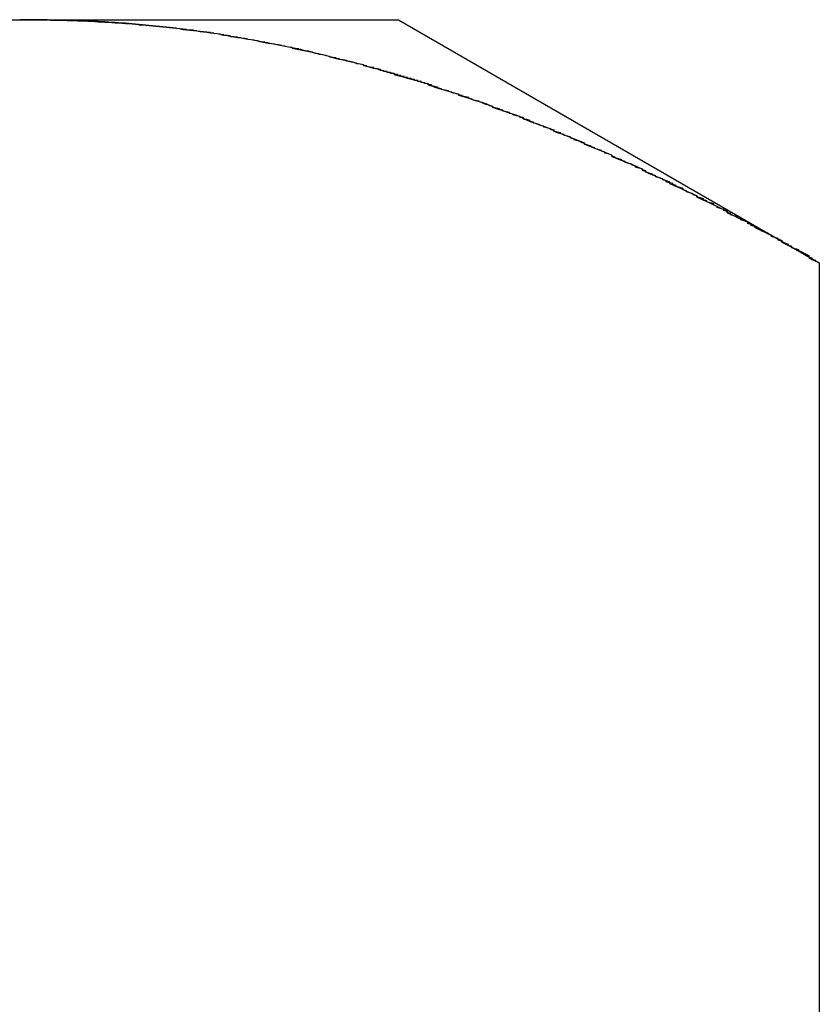
# Model space of a CAD drawing. Extents: x -3329 to -2618, y -413 to 382.
# Drawn here: x -3297 to -3295, y 258 to 261 of the extents above; entities that cross this region are included whole.
import ezdxf

# ---------------------------------------------------------------- set-up
doc = ezdxf.new("R2010")
doc.units = 0
doc.header["$LTSCALE"] = 2
doc.layers.get('0').update_dxf_attribs({"linetype": 'CONTINUOUS'})
doc.layers.add('STEMPEL', color=3, linetype='CONTINUOUS')

# ---------------------------------------------------------------- blocks, each defined once
blk = doc.blocks.new('A$C44E770C2')
at = {"extrusion": (0, 1, -2e-16)}
for p, q in [((-3048.6971, 433.0917), (-3041.7689, 433.0917)), ((-3048.6971, 433.0917), (-3041.7689, 433.0917)), ((-3041.7689, 433.0917), (-3040.6971, 433.0917)), ((-3041.7689, 433.0917), (-3040.6971, 433.0917)), ((-3040.6971, 433.0917), (-3039.4595, 432.3772)), ((-3040.6971, 433.0917), (-3039.4595, 432.3772)), ((-3039.4595, 432.3772), (-3039.4595, 427.2917)), ((-3039.4595, 432.3772), (-3039.4595, 427.2917))]:
    blk.add_line(p, q, dxfattribs=at)
for points in [[(-3041.77, 433.092, 0), (-3041.77, 433.092, 0), (-3041.78, 433.092, 0), (-3041.78, 433.092, 0), (-3041.78, 433.092, 0), (-3041.79, 433.092, 0), (-3041.79, 433.092, 0), (-3041.79, 433.092, 0), (-3041.8, 433.092, 0), (-3041.8, 433.092, 0), (-3041.8, 433.092, 0), (-3041.81, 433.092, 0), (-3041.81, 433.091, 0), (-3041.81, 433.091, 0), (-3041.82, 433.091, 0)], [(-3041.77, 433.092, 0), (-3041.77, 433.092, 0), (-3041.78, 433.092, 0), (-3041.78, 433.092, 0), (-3041.78, 433.092, 0), (-3041.79, 433.092, 0), (-3041.79, 433.092, 0), (-3041.79, 433.092, 0), (-3041.8, 433.092, 0), (-3041.8, 433.092, 0), (-3041.8, 433.092, 0), (-3041.81, 433.092, 0), (-3041.81, 433.091, 0), (-3041.81, 433.091, 0), (-3041.82, 433.091, 0)], [(-3040.74, 432.942, 0), (-3040.75, 432.944, 0), (-3040.75, 432.945, 0), (-3040.76, 432.947, 0), (-3040.77, 432.949, 0), (-3040.77, 432.951, 0), (-3040.78, 432.952, 0), (-3040.79, 432.954, 0), (-3040.79, 432.956, 0), (-3040.8, 432.957, 0), (-3040.8, 432.959, 0), (-3040.81, 432.961, 0), (-3040.82, 432.962, 0), (-3040.82, 432.964, 0), (-3040.83, 432.966, 0), (-3040.83, 432.967, 0), (-3040.84, 432.969, 0), (-3040.85, 432.97, 0), (-3040.85, 432.972, 0), (-3040.86, 432.974, 0), (-3040.87, 432.975, 0), (-3040.87, 432.977, 0), (-3040.88, 432.978, 0), (-3040.88, 432.98, 0), (-3040.89, 432.981, 0), (-3040.9, 432.983, 0), (-3040.9, 432.984, 0), (-3040.91, 432.986, 0), (-3040.91, 432.987, 0), (-3040.92, 432.989, 0), (-3040.93, 432.99, 0), (-3040.93, 432.992, 0), (-3040.94, 432.993, 0), (-3040.95, 432.995, 0), (-3040.95, 432.996, 0), (-3040.96, 432.998, 0), (-3040.96, 432.999, 0), (-3040.97, 433, 0), (-3040.98, 433.002, 0), (-3040.98, 433.003, 0), (-3040.99, 433.005, 0), (-3040.99, 433.006, 0), (-3041, 433.007, 0), (-3041.01, 433.009, 0), (-3041.01, 433.01, 0), (-3041.02, 433.011, 0), (-3041.03, 433.013, 0), (-3041.03, 433.014, 0), (-3041.04, 433.015, 0), (-3041.04, 433.016, 0), (-3041.05, 433.018, 0), (-3041.06, 433.019, 0), (-3041.06, 433.02, 0), (-3041.07, 433.021, 0), (-3041.08, 433.023, 0), (-3041.08, 433.024, 0), (-3041.09, 433.025, 0), (-3041.09, 433.026, 0), (-3041.1, 433.027, 0), (-3041.11, 433.029, 0), (-3041.11, 433.03, 0), (-3041.12, 433.031, 0), (-3041.12, 433.032, 0), (-3041.13, 433.033, 0), (-3041.14, 433.034, 0), (-3041.14, 433.035, 0), (-3041.15, 433.037, 0), (-3041.16, 433.038, 0), (-3041.16, 433.039, 0), (-3041.17, 433.04, 0), (-3041.17, 433.041, 0), (-3041.18, 433.042, 0), (-3041.19, 433.043, 0), (-3041.19, 433.044, 0), (-3041.2, 433.045, 0), (-3041.21, 433.046, 0), (-3041.21, 433.047, 0), (-3041.22, 433.048, 0), (-3041.22, 433.049, 0), (-3041.23, 433.05, 0), (-3041.24, 433.051, 0), (-3041.24, 433.052, 0), (-3041.25, 433.053, 0), (-3041.25, 433.054, 0), (-3041.26, 433.055, 0), (-3041.27, 433.055, 0), (-3041.27, 433.056, 0), (-3041.28, 433.057, 0), (-3041.29, 433.058, 0), (-3041.29, 433.059, 0), (-3041.3, 433.06, 0), (-3041.3, 433.061, 0), (-3041.31, 433.061, 0), (-3041.32, 433.062, 0), (-3041.32, 433.063, 0), (-3041.33, 433.064, 0), (-3041.34, 433.065, 0), (-3041.34, 433.065, 0), (-3041.35, 433.066, 0), (-3041.35, 433.067, 0), (-3041.36, 433.068, 0), (-3041.37, 433.068, 0), (-3041.37, 433.069, 0), (-3041.38, 433.07, 0), (-3041.39, 433.07, 0), (-3041.39, 433.071, 0), (-3041.4, 433.072, 0), (-3041.4, 433.072, 0), (-3041.41, 433.073, 0), (-3041.42, 433.074, 0), (-3041.42, 433.074, 0), (-3041.43, 433.075, 0), (-3041.44, 433.076, 0), (-3041.44, 433.076, 0), (-3041.45, 433.077, 0), (-3041.45, 433.077, 0), (-3041.46, 433.078, 0), (-3041.47, 433.078, 0), (-3041.47, 433.079, 0), (-3041.48, 433.08, 0), (-3041.49, 433.08, 0), (-3041.49, 433.081, 0), (-3041.5, 433.081, 0), (-3041.5, 433.082, 0), (-3041.51, 433.082, 0), (-3041.52, 433.082, 0), (-3041.52, 433.083, 0), (-3041.53, 433.083, 0)], [(-3040.74, 432.942, 0), (-3040.75, 432.944, 0), (-3040.75, 432.945, 0), (-3040.76, 432.947, 0), (-3040.77, 432.949, 0), (-3040.77, 432.951, 0), (-3040.78, 432.952, 0), (-3040.79, 432.954, 0), (-3040.79, 432.956, 0), (-3040.8, 432.957, 0), (-3040.8, 432.959, 0), (-3040.81, 432.961, 0), (-3040.82, 432.962, 0), (-3040.82, 432.964, 0), (-3040.83, 432.966, 0), (-3040.83, 432.967, 0), (-3040.84, 432.969, 0), (-3040.85, 432.97, 0), (-3040.85, 432.972, 0), (-3040.86, 432.974, 0), (-3040.87, 432.975, 0), (-3040.87, 432.977, 0), (-3040.88, 432.978, 0), (-3040.88, 432.98, 0), (-3040.89, 432.981, 0), (-3040.9, 432.983, 0), (-3040.9, 432.984, 0), (-3040.91, 432.986, 0), (-3040.91, 432.987, 0), (-3040.92, 432.989, 0), (-3040.93, 432.99, 0), (-3040.93, 432.992, 0), (-3040.94, 432.993, 0), (-3040.95, 432.995, 0), (-3040.95, 432.996, 0), (-3040.96, 432.998, 0), (-3040.96, 432.999, 0), (-3040.97, 433, 0), (-3040.98, 433.002, 0), (-3040.98, 433.003, 0), (-3040.99, 433.005, 0), (-3040.99, 433.006, 0), (-3041, 433.007, 0), (-3041.01, 433.009, 0), (-3041.01, 433.01, 0), (-3041.02, 433.011, 0), (-3041.03, 433.013, 0), (-3041.03, 433.014, 0), (-3041.04, 433.015, 0), (-3041.04, 433.016, 0), (-3041.05, 433.018, 0), (-3041.06, 433.019, 0), (-3041.06, 433.02, 0), (-3041.07, 433.021, 0), (-3041.08, 433.023, 0), (-3041.08, 433.024, 0), (-3041.09, 433.025, 0), (-3041.09, 433.026, 0), (-3041.1, 433.027, 0), (-3041.11, 433.029, 0), (-3041.11, 433.03, 0), (-3041.12, 433.031, 0), (-3041.12, 433.032, 0), (-3041.13, 433.033, 0), (-3041.14, 433.034, 0), (-3041.14, 433.035, 0), (-3041.15, 433.037, 0), (-3041.16, 433.038, 0), (-3041.16, 433.039, 0), (-3041.17, 433.04, 0), (-3041.17, 433.041, 0), (-3041.18, 433.042, 0), (-3041.19, 433.043, 0), (-3041.19, 433.044, 0), (-3041.2, 433.045, 0), (-3041.21, 433.046, 0), (-3041.21, 433.047, 0), (-3041.22, 433.048, 0), (-3041.22, 433.049, 0), (-3041.23, 433.05, 0), (-3041.24, 433.051, 0), (-3041.24, 433.052, 0), (-3041.25, 433.053, 0), (-3041.25, 433.054, 0), (-3041.26, 433.055, 0), (-3041.27, 433.055, 0), (-3041.27, 433.056, 0), (-3041.28, 433.057, 0), (-3041.29, 433.058, 0), (-3041.29, 433.059, 0), (-3041.3, 433.06, 0), (-3041.3, 433.061, 0), (-3041.31, 433.061, 0), (-3041.32, 433.062, 0), (-3041.32, 433.063, 0), (-3041.33, 433.064, 0), (-3041.34, 433.065, 0), (-3041.34, 433.065, 0), (-3041.35, 433.066, 0), (-3041.35, 433.067, 0), (-3041.36, 433.068, 0), (-3041.37, 433.068, 0), (-3041.37, 433.069, 0), (-3041.38, 433.07, 0), (-3041.39, 433.07, 0), (-3041.39, 433.071, 0), (-3041.4, 433.072, 0), (-3041.4, 433.072, 0), (-3041.41, 433.073, 0), (-3041.42, 433.074, 0), (-3041.42, 433.074, 0), (-3041.43, 433.075, 0), (-3041.44, 433.076, 0), (-3041.44, 433.076, 0), (-3041.45, 433.077, 0), (-3041.45, 433.077, 0), (-3041.46, 433.078, 0), (-3041.47, 433.078, 0), (-3041.47, 433.079, 0), (-3041.48, 433.08, 0), (-3041.49, 433.08, 0), (-3041.49, 433.081, 0), (-3041.5, 433.081, 0), (-3041.5, 433.082, 0), (-3041.51, 433.082, 0), (-3041.52, 433.082, 0), (-3041.52, 433.083, 0), (-3041.53, 433.083, 0)], [(-3039.46, 432.377, 0), (-3039.47, 432.381, 0), (-3039.47, 432.384, 0), (-3039.48, 432.387, 0), (-3039.48, 432.391, 0), (-3039.49, 432.394, 0), (-3039.5, 432.398, 0), (-3039.5, 432.401, 0), (-3039.51, 432.404, 0), (-3039.51, 432.408, 0), (-3039.52, 432.411, 0), (-3039.52, 432.415, 0), (-3039.53, 432.418, 0), (-3039.54, 432.421, 0), (-3039.54, 432.425, 0), (-3039.55, 432.428, 0), (-3039.55, 432.431, 0), (-3039.56, 432.435, 0), (-3039.57, 432.438, 0), (-3039.57, 432.441, 0), (-3039.58, 432.444, 0), (-3039.58, 432.448, 0), (-3039.59, 432.451, 0), (-3039.6, 432.454, 0), (-3039.6, 432.458, 0), (-3039.61, 432.461, 0), (-3039.61, 432.464, 0), (-3039.62, 432.467, 0), (-3039.63, 432.471, 0), (-3039.63, 432.474, 0), (-3039.64, 432.477, 0), (-3039.64, 432.48, 0), (-3039.65, 432.484, 0), (-3039.66, 432.487, 0), (-3039.66, 432.49, 0), (-3039.67, 432.493, 0), (-3039.67, 432.496, 0), (-3039.68, 432.5, 0), (-3039.69, 432.503, 0), (-3039.69, 432.506, 0), (-3039.7, 432.509, 0), (-3039.7, 432.512, 0), (-3039.71, 432.515, 0), (-3039.72, 432.518, 0), (-3039.72, 432.522, 0), (-3039.73, 432.525, 0), (-3039.73, 432.528, 0), (-3039.74, 432.531, 0), (-3039.74, 432.534, 0), (-3039.75, 432.537, 0), (-3039.76, 432.54, 0), (-3039.76, 432.543, 0), (-3039.77, 432.546, 0), (-3039.77, 432.55, 0), (-3039.78, 432.553, 0), (-3039.79, 432.556, 0), (-3039.79, 432.559, 0), (-3039.8, 432.562, 0), (-3039.8, 432.565, 0), (-3039.81, 432.568, 0), (-3039.82, 432.571, 0), (-3039.82, 432.574, 0), (-3039.83, 432.577, 0), (-3039.83, 432.58, 0), (-3039.84, 432.583, 0), (-3039.85, 432.586, 0), (-3039.85, 432.589, 0), (-3039.86, 432.592, 0), (-3039.86, 432.595, 0), (-3039.87, 432.598, 0), (-3039.88, 432.601, 0), (-3039.88, 432.604, 0), (-3039.89, 432.607, 0), (-3039.89, 432.61, 0), (-3039.9, 432.612, 0), (-3039.91, 432.615, 0), (-3039.91, 432.618, 0), (-3039.92, 432.621, 0), (-3039.92, 432.624, 0), (-3039.93, 432.627, 0), (-3039.94, 432.63, 0), (-3039.94, 432.633, 0), (-3039.95, 432.636, 0), (-3039.95, 432.638, 0), (-3039.96, 432.641, 0), (-3039.97, 432.644, 0), (-3039.97, 432.647, 0), (-3039.98, 432.65, 0), (-3039.98, 432.653, 0), (-3039.99, 432.655, 0), (-3040, 432.658, 0), (-3040, 432.661, 0), (-3040.01, 432.664, 0), (-3040.01, 432.667, 0), (-3040.02, 432.669, 0), (-3040.03, 432.672, 0), (-3040.03, 432.675, 0), (-3040.04, 432.678, 0), (-3040.04, 432.68, 0), (-3040.05, 432.683, 0), (-3040.06, 432.686, 0), (-3040.06, 432.688, 0), (-3040.07, 432.691, 0), (-3040.07, 432.694, 0), (-3040.08, 432.697, 0), (-3040.09, 432.699, 0), (-3040.09, 432.702, 0), (-3040.1, 432.705, 0), (-3040.1, 432.707, 0), (-3040.11, 432.71, 0), (-3040.12, 432.713, 0), (-3040.12, 432.715, 0), (-3040.13, 432.718, 0), (-3040.13, 432.72, 0), (-3040.14, 432.723, 0), (-3040.15, 432.726, 0), (-3040.15, 432.728, 0), (-3040.16, 432.731, 0), (-3040.16, 432.733, 0), (-3040.17, 432.736, 0), (-3040.18, 432.739, 0), (-3040.18, 432.741, 0), (-3040.19, 432.744, 0), (-3040.19, 432.746, 0), (-3040.2, 432.749, 0), (-3040.21, 432.751, 0), (-3040.21, 432.754, 0), (-3040.22, 432.756, 0), (-3040.22, 432.759, 0), (-3040.23, 432.761, 0), (-3040.24, 432.764, 0), (-3040.24, 432.766, 0), (-3040.25, 432.769, 0), (-3040.25, 432.771, 0), (-3040.26, 432.774, 0), (-3040.27, 432.776, 0), (-3040.27, 432.779, 0), (-3040.28, 432.781, 0), (-3040.28, 432.783, 0), (-3040.29, 432.786, 0), (-3040.3, 432.788, 0), (-3040.3, 432.791, 0), (-3040.31, 432.793, 0), (-3040.31, 432.795, 0), (-3040.32, 432.798, 0), (-3040.33, 432.8, 0), (-3040.33, 432.802, 0), (-3040.34, 432.805, 0), (-3040.34, 432.807, 0), (-3040.35, 432.809, 0), (-3040.36, 432.812, 0), (-3040.36, 432.814, 0), (-3040.37, 432.816, 0), (-3040.37, 432.819, 0), (-3040.38, 432.821, 0), (-3040.39, 432.823, 0), (-3040.39, 432.826, 0), (-3040.4, 432.828, 0), (-3040.4, 432.83, 0), (-3040.41, 432.832, 0), (-3040.42, 432.835, 0), (-3040.42, 432.837, 0), (-3040.43, 432.839, 0), (-3040.43, 432.841, 0), (-3040.44, 432.843, 0), (-3040.45, 432.846, 0), (-3040.45, 432.848, 0), (-3040.46, 432.85, 0), (-3040.46, 432.852, 0), (-3040.47, 432.854, 0), (-3040.48, 432.856, 0), (-3040.48, 432.858, 0), (-3040.49, 432.861, 0), (-3040.49, 432.863, 0), (-3040.5, 432.865, 0), (-3040.51, 432.867, 0), (-3040.51, 432.869, 0), (-3040.52, 432.871, 0), (-3040.52, 432.873, 0), (-3040.53, 432.875, 0), (-3040.54, 432.877, 0), (-3040.54, 432.879, 0), (-3040.55, 432.881, 0), (-3040.55, 432.883, 0), (-3040.56, 432.885, 0), (-3040.57, 432.887, 0), (-3040.57, 432.889, 0), (-3040.58, 432.891, 0), (-3040.58, 432.893, 0), (-3040.59, 432.895, 0), (-3040.6, 432.897, 0), (-3040.6, 432.899, 0)], [(-3039.46, 432.377, 0), (-3039.47, 432.381, 0), (-3039.47, 432.384, 0), (-3039.48, 432.387, 0), (-3039.48, 432.391, 0), (-3039.49, 432.394, 0), (-3039.5, 432.398, 0), (-3039.5, 432.401, 0), (-3039.51, 432.404, 0), (-3039.51, 432.408, 0), (-3039.52, 432.411, 0), (-3039.52, 432.415, 0), (-3039.53, 432.418, 0), (-3039.54, 432.421, 0), (-3039.54, 432.425, 0), (-3039.55, 432.428, 0), (-3039.55, 432.431, 0), (-3039.56, 432.435, 0), (-3039.57, 432.438, 0), (-3039.57, 432.441, 0), (-3039.58, 432.444, 0), (-3039.58, 432.448, 0), (-3039.59, 432.451, 0), (-3039.6, 432.454, 0), (-3039.6, 432.458, 0), (-3039.61, 432.461, 0), (-3039.61, 432.464, 0), (-3039.62, 432.467, 0), (-3039.63, 432.471, 0), (-3039.63, 432.474, 0), (-3039.64, 432.477, 0), (-3039.64, 432.48, 0), (-3039.65, 432.484, 0), (-3039.66, 432.487, 0), (-3039.66, 432.49, 0), (-3039.67, 432.493, 0), (-3039.67, 432.496, 0), (-3039.68, 432.5, 0), (-3039.69, 432.503, 0), (-3039.69, 432.506, 0), (-3039.7, 432.509, 0), (-3039.7, 432.512, 0), (-3039.71, 432.515, 0), (-3039.72, 432.518, 0), (-3039.72, 432.522, 0), (-3039.73, 432.525, 0), (-3039.73, 432.528, 0), (-3039.74, 432.531, 0), (-3039.74, 432.534, 0), (-3039.75, 432.537, 0), (-3039.76, 432.54, 0), (-3039.76, 432.543, 0), (-3039.77, 432.546, 0), (-3039.77, 432.55, 0), (-3039.78, 432.553, 0), (-3039.79, 432.556, 0), (-3039.79, 432.559, 0), (-3039.8, 432.562, 0), (-3039.8, 432.565, 0), (-3039.81, 432.568, 0), (-3039.82, 432.571, 0), (-3039.82, 432.574, 0), (-3039.83, 432.577, 0), (-3039.83, 432.58, 0), (-3039.84, 432.583, 0), (-3039.85, 432.586, 0), (-3039.85, 432.589, 0), (-3039.86, 432.592, 0), (-3039.86, 432.595, 0), (-3039.87, 432.598, 0), (-3039.88, 432.601, 0), (-3039.88, 432.604, 0), (-3039.89, 432.607, 0), (-3039.89, 432.61, 0), (-3039.9, 432.612, 0), (-3039.91, 432.615, 0), (-3039.91, 432.618, 0), (-3039.92, 432.621, 0), (-3039.92, 432.624, 0), (-3039.93, 432.627, 0), (-3039.94, 432.63, 0), (-3039.94, 432.633, 0), (-3039.95, 432.636, 0), (-3039.95, 432.638, 0), (-3039.96, 432.641, 0), (-3039.97, 432.644, 0), (-3039.97, 432.647, 0), (-3039.98, 432.65, 0), (-3039.98, 432.653, 0), (-3039.99, 432.655, 0), (-3040, 432.658, 0), (-3040, 432.661, 0), (-3040.01, 432.664, 0), (-3040.01, 432.667, 0), (-3040.02, 432.669, 0), (-3040.03, 432.672, 0), (-3040.03, 432.675, 0), (-3040.04, 432.678, 0), (-3040.04, 432.68, 0), (-3040.05, 432.683, 0), (-3040.06, 432.686, 0), (-3040.06, 432.688, 0), (-3040.07, 432.691, 0), (-3040.07, 432.694, 0), (-3040.08, 432.697, 0), (-3040.09, 432.699, 0), (-3040.09, 432.702, 0), (-3040.1, 432.705, 0), (-3040.1, 432.707, 0), (-3040.11, 432.71, 0), (-3040.12, 432.713, 0), (-3040.12, 432.715, 0), (-3040.13, 432.718, 0), (-3040.13, 432.72, 0), (-3040.14, 432.723, 0), (-3040.15, 432.726, 0), (-3040.15, 432.728, 0), (-3040.16, 432.731, 0), (-3040.16, 432.733, 0), (-3040.17, 432.736, 0), (-3040.18, 432.739, 0), (-3040.18, 432.741, 0), (-3040.19, 432.744, 0), (-3040.19, 432.746, 0), (-3040.2, 432.749, 0), (-3040.21, 432.751, 0), (-3040.21, 432.754, 0), (-3040.22, 432.756, 0), (-3040.22, 432.759, 0), (-3040.23, 432.761, 0), (-3040.24, 432.764, 0), (-3040.24, 432.766, 0), (-3040.25, 432.769, 0), (-3040.25, 432.771, 0), (-3040.26, 432.774, 0), (-3040.27, 432.776, 0), (-3040.27, 432.779, 0), (-3040.28, 432.781, 0), (-3040.28, 432.783, 0), (-3040.29, 432.786, 0), (-3040.3, 432.788, 0), (-3040.3, 432.791, 0), (-3040.31, 432.793, 0), (-3040.31, 432.795, 0), (-3040.32, 432.798, 0), (-3040.33, 432.8, 0), (-3040.33, 432.802, 0), (-3040.34, 432.805, 0), (-3040.34, 432.807, 0), (-3040.35, 432.809, 0), (-3040.36, 432.812, 0), (-3040.36, 432.814, 0), (-3040.37, 432.816, 0), (-3040.37, 432.819, 0), (-3040.38, 432.821, 0), (-3040.39, 432.823, 0), (-3040.39, 432.826, 0), (-3040.4, 432.828, 0), (-3040.4, 432.83, 0), (-3040.41, 432.832, 0), (-3040.42, 432.835, 0), (-3040.42, 432.837, 0), (-3040.43, 432.839, 0), (-3040.43, 432.841, 0), (-3040.44, 432.843, 0), (-3040.45, 432.846, 0), (-3040.45, 432.848, 0), (-3040.46, 432.85, 0), (-3040.46, 432.852, 0), (-3040.47, 432.854, 0), (-3040.48, 432.856, 0), (-3040.48, 432.858, 0), (-3040.49, 432.861, 0), (-3040.49, 432.863, 0), (-3040.5, 432.865, 0), (-3040.51, 432.867, 0), (-3040.51, 432.869, 0), (-3040.52, 432.871, 0), (-3040.52, 432.873, 0), (-3040.53, 432.875, 0), (-3040.54, 432.877, 0), (-3040.54, 432.879, 0), (-3040.55, 432.881, 0), (-3040.55, 432.883, 0), (-3040.56, 432.885, 0), (-3040.57, 432.887, 0), (-3040.57, 432.889, 0), (-3040.58, 432.891, 0), (-3040.58, 432.893, 0), (-3040.59, 432.895, 0), (-3040.6, 432.897, 0), (-3040.6, 432.899, 0)]]:
    blk.add_polyline3d(points)
at = {"color": 1}
for points in [[(-3041.53, 433.083, 0), (-3041.53, 433.083, 0), (-3041.53, 433.084, 0), (-3041.53, 433.084, 0), (-3041.54, 433.084, 0), (-3041.54, 433.084, 0), (-3041.54, 433.084, 0), (-3041.54, 433.084, 0), (-3041.54, 433.084, 0), (-3041.55, 433.085, 0), (-3041.55, 433.085, 0), (-3041.55, 433.085, 0), (-3041.55, 433.085, 0), (-3041.55, 433.085, 0), (-3041.56, 433.085, 0), (-3041.56, 433.085, 0), (-3041.56, 433.085, 0), (-3041.56, 433.085, 0), (-3041.56, 433.086, 0), (-3041.56, 433.086, 0), (-3041.57, 433.086, 0), (-3041.57, 433.086, 0), (-3041.57, 433.086, 0), (-3041.57, 433.086, 0), (-3041.57, 433.086, 0), (-3041.58, 433.086, 0), (-3041.58, 433.086, 0), (-3041.58, 433.087, 0), (-3041.58, 433.087, 0), (-3041.58, 433.087, 0), (-3041.59, 433.087, 0), (-3041.59, 433.087, 0), (-3041.59, 433.087, 0), (-3041.59, 433.087, 0), (-3041.59, 433.087, 0), (-3041.6, 433.087, 0), (-3041.6, 433.087, 0), (-3041.6, 433.088, 0), (-3041.6, 433.088, 0), (-3041.6, 433.088, 0), (-3041.6, 433.088, 0), (-3041.61, 433.088, 0), (-3041.61, 433.088, 0), (-3041.61, 433.088, 0), (-3041.61, 433.088, 0), (-3041.61, 433.088, 0), (-3041.62, 433.088, 0), (-3041.62, 433.088, 0), (-3041.62, 433.088, 0), (-3041.62, 433.089, 0), (-3041.62, 433.089, 0), (-3041.63, 433.089, 0), (-3041.63, 433.089, 0), (-3041.63, 433.089, 0), (-3041.63, 433.089, 0), (-3041.63, 433.089, 0), (-3041.63, 433.089, 0), (-3041.64, 433.089, 0), (-3041.64, 433.089, 0), (-3041.64, 433.089, 0), (-3041.64, 433.089, 0), (-3041.64, 433.089, 0), (-3041.65, 433.09, 0), (-3041.65, 433.09, 0), (-3041.65, 433.09, 0), (-3041.65, 433.09, 0), (-3041.65, 433.09, 0), (-3041.66, 433.09, 0), (-3041.66, 433.09, 0), (-3041.66, 433.09, 0), (-3041.66, 433.09, 0), (-3041.66, 433.09, 0), (-3041.66, 433.09, 0), (-3041.67, 433.09, 0), (-3041.67, 433.09, 0), (-3041.67, 433.09, 0), (-3041.67, 433.09, 0), (-3041.67, 433.09, 0), (-3041.68, 433.09, 0), (-3041.68, 433.091, 0), (-3041.68, 433.091, 0), (-3041.68, 433.091, 0), (-3041.68, 433.091, 0), (-3041.69, 433.091, 0), (-3041.69, 433.091, 0), (-3041.69, 433.091, 0), (-3041.69, 433.091, 0), (-3041.69, 433.091, 0), (-3041.7, 433.091, 0), (-3041.7, 433.091, 0), (-3041.7, 433.091, 0), (-3041.7, 433.091, 0), (-3041.7, 433.091, 0), (-3041.7, 433.091, 0), (-3041.71, 433.091, 0), (-3041.71, 433.091, 0), (-3041.71, 433.091, 0), (-3041.71, 433.091, 0), (-3041.71, 433.091, 0), (-3041.72, 433.091, 0), (-3041.72, 433.091, 0), (-3041.72, 433.091, 0), (-3041.72, 433.091, 0), (-3041.72, 433.091, 0), (-3041.73, 433.091, 0), (-3041.73, 433.091, 0), (-3041.73, 433.092, 0), (-3041.73, 433.092, 0), (-3041.73, 433.092, 0), (-3041.73, 433.092, 0), (-3041.74, 433.092, 0), (-3041.74, 433.092, 0), (-3041.74, 433.092, 0), (-3041.74, 433.092, 0), (-3041.74, 433.092, 0), (-3041.75, 433.092, 0), (-3041.75, 433.092, 0), (-3041.75, 433.092, 0), (-3041.75, 433.092, 0), (-3041.75, 433.092, 0), (-3041.76, 433.092, 0), (-3041.76, 433.092, 0), (-3041.76, 433.092, 0), (-3041.76, 433.092, 0), (-3041.76, 433.092, 0), (-3041.77, 433.092, 0), (-3041.77, 433.092, 0), (-3041.77, 433.092, 0)], [(-3041.77, 433.092, 0), (-3041.76, 433.092, 0), (-3041.75, 433.092, 0), (-3041.74, 433.092, 0), (-3041.73, 433.092, 0), (-3041.72, 433.091, 0), (-3041.71, 433.091, 0), (-3041.7, 433.091, 0), (-3041.7, 433.091, 0), (-3041.69, 433.091, 0), (-3041.68, 433.091, 0), (-3041.67, 433.09, 0), (-3041.66, 433.09, 0), (-3041.65, 433.09, 0), (-3041.64, 433.089, 0), (-3041.63, 433.089, 0), (-3041.62, 433.089, 0), (-3041.61, 433.088, 0), (-3041.6, 433.088, 0), (-3041.59, 433.087, 0), (-3041.58, 433.087, 0), (-3041.58, 433.086, 0), (-3041.57, 433.086, 0), (-3041.56, 433.085, 0), (-3041.55, 433.085, 0), (-3041.54, 433.084, 0), (-3041.53, 433.083, 0), (-3041.52, 433.083, 0), (-3041.51, 433.082, 0), (-3041.5, 433.081, 0), (-3041.49, 433.081, 0), (-3041.48, 433.08, 0), (-3041.47, 433.079, 0), (-3041.46, 433.078, 0), (-3041.46, 433.077, 0), (-3041.45, 433.077, 0), (-3041.44, 433.076, 0), (-3041.43, 433.075, 0), (-3041.42, 433.074, 0), (-3041.41, 433.073, 0), (-3041.4, 433.072, 0), (-3041.39, 433.071, 0), (-3041.38, 433.07, 0), (-3041.37, 433.069, 0), (-3041.36, 433.068, 0), (-3041.35, 433.067, 0), (-3041.34, 433.066, 0), (-3041.34, 433.065, 0), (-3041.33, 433.063, 0), (-3041.32, 433.062, 0), (-3041.31, 433.061, 0), (-3041.3, 433.06, 0), (-3041.29, 433.059, 0), (-3041.28, 433.057, 0), (-3041.27, 433.056, 0), (-3041.26, 433.055, 0), (-3041.25, 433.053, 0), (-3041.24, 433.052, 0), (-3041.23, 433.051, 0), (-3041.22, 433.049, 0), (-3041.22, 433.048, 0), (-3041.21, 433.046, 0), (-3041.2, 433.045, 0), (-3041.19, 433.043, 0), (-3041.18, 433.042, 0), (-3041.17, 433.04, 0), (-3041.16, 433.039, 0), (-3041.15, 433.037, 0), (-3041.14, 433.035, 0), (-3041.13, 433.034, 0), (-3041.12, 433.032, 0), (-3041.11, 433.03, 0), (-3041.11, 433.029, 0), (-3041.1, 433.027, 0), (-3041.09, 433.025, 0), (-3041.08, 433.023, 0), (-3041.07, 433.022, 0), (-3041.06, 433.02, 0), (-3041.05, 433.018, 0), (-3041.04, 433.016, 0), (-3041.03, 433.014, 0), (-3041.02, 433.012, 0), (-3041.01, 433.01, 0), (-3041.01, 433.008, 0), (-3041, 433.006, 0), (-3040.99, 433.004, 0), (-3040.98, 433.002, 0), (-3040.97, 433, 0), (-3040.96, 432.998, 0), (-3040.95, 432.996, 0), (-3040.94, 432.994, 0), (-3040.93, 432.992, 0), (-3040.92, 432.99, 0), (-3040.91, 432.987, 0), (-3040.9, 432.985, 0), (-3040.9, 432.983, 0), (-3040.89, 432.981, 0), (-3040.88, 432.978, 0), (-3040.87, 432.976, 0), (-3040.86, 432.974, 0), (-3040.85, 432.972, 0), (-3040.84, 432.969, 0), (-3040.83, 432.967, 0), (-3040.82, 432.964, 0), (-3040.81, 432.962, 0), (-3040.8, 432.96, 0), (-3040.8, 432.957, 0), (-3040.79, 432.955, 0), (-3040.78, 432.952, 0), (-3040.77, 432.949, 0), (-3040.76, 432.947, 0), (-3040.75, 432.944, 0), (-3040.74, 432.942, 0), (-3040.73, 432.939, 0), (-3040.72, 432.937, 0), (-3040.71, 432.934, 0), (-3040.71, 432.931, 0), (-3040.7, 432.928, 0), (-3040.69, 432.926, 0), (-3040.68, 432.923, 0), (-3040.67, 432.92, 0), (-3040.66, 432.917, 0), (-3040.65, 432.915, 0), (-3040.64, 432.912, 0), (-3040.63, 432.909, 0), (-3040.62, 432.906, 0), (-3040.61, 432.903, 0), (-3040.61, 432.9, 0), (-3040.6, 432.897, 0), (-3040.59, 432.894, 0), (-3040.58, 432.891, 0), (-3040.57, 432.888, 0), (-3040.56, 432.885, 0), (-3040.55, 432.882, 0), (-3040.54, 432.879, 0), (-3040.53, 432.876, 0), (-3040.52, 432.873, 0), (-3040.52, 432.87, 0), (-3040.51, 432.867, 0), (-3040.5, 432.864, 0), (-3040.49, 432.861, 0), (-3040.48, 432.857, 0), (-3040.47, 432.854, 0), (-3040.46, 432.851, 0), (-3040.45, 432.848, 0), (-3040.44, 432.845, 0), (-3040.43, 432.841, 0), (-3040.42, 432.838, 0), (-3040.42, 432.835, 0), (-3040.41, 432.831, 0), (-3040.4, 432.828, 0), (-3040.39, 432.825, 0), (-3040.38, 432.821, 0), (-3040.37, 432.818, 0), (-3040.36, 432.814, 0), (-3040.35, 432.811, 0), (-3040.34, 432.807, 0), (-3040.33, 432.804, 0), (-3040.33, 432.8, 0), (-3040.32, 432.797, 0), (-3040.31, 432.793, 0), (-3040.3, 432.79, 0), (-3040.29, 432.786, 0), (-3040.28, 432.782, 0), (-3040.27, 432.779, 0), (-3040.26, 432.775, 0), (-3040.25, 432.771, 0), (-3040.24, 432.768, 0), (-3040.24, 432.764, 0), (-3040.23, 432.76, 0), (-3040.22, 432.757, 0), (-3040.21, 432.753, 0), (-3040.2, 432.749, 0), (-3040.19, 432.745, 0), (-3040.18, 432.742, 0), (-3040.17, 432.738, 0), (-3040.16, 432.734, 0), (-3040.15, 432.73, 0), (-3040.15, 432.726, 0), (-3040.14, 432.722, 0), (-3040.13, 432.718, 0), (-3040.12, 432.714, 0), (-3040.11, 432.71, 0), (-3040.1, 432.706, 0), (-3040.09, 432.702, 0), (-3040.08, 432.698, 0), (-3040.07, 432.694, 0), (-3040.07, 432.69, 0), (-3040.06, 432.686, 0), (-3040.05, 432.682, 0), (-3040.04, 432.678, 0), (-3040.03, 432.674, 0), (-3040.02, 432.67, 0), (-3040.01, 432.666, 0), (-3040, 432.662, 0), (-3039.99, 432.657, 0), (-3039.98, 432.653, 0), (-3039.98, 432.649, 0), (-3039.97, 432.645, 0), (-3039.96, 432.64, 0), (-3039.95, 432.636, 0), (-3039.94, 432.632, 0), (-3039.93, 432.628, 0), (-3039.92, 432.623, 0), (-3039.91, 432.619, 0), (-3039.9, 432.615, 0), (-3039.9, 432.61, 0), (-3039.89, 432.606, 0), (-3039.88, 432.601, 0), (-3039.87, 432.597, 0), (-3039.86, 432.593, 0), (-3039.85, 432.588, 0), (-3039.84, 432.584, 0), (-3039.83, 432.579, 0), (-3039.82, 432.575, 0), (-3039.82, 432.57, 0), (-3039.81, 432.566, 0), (-3039.8, 432.561, 0), (-3039.79, 432.557, 0), (-3039.78, 432.552, 0), (-3039.77, 432.547, 0), (-3039.76, 432.543, 0), (-3039.75, 432.538, 0), (-3039.74, 432.534, 0), (-3039.73, 432.529, 0), (-3039.73, 432.524, 0), (-3039.72, 432.52, 0), (-3039.71, 432.515, 0), (-3039.7, 432.51, 0), (-3039.69, 432.505, 0), (-3039.68, 432.501, 0), (-3039.67, 432.496, 0), (-3039.66, 432.491, 0), (-3039.65, 432.486, 0), (-3039.65, 432.482, 0), (-3039.64, 432.477, 0), (-3039.63, 432.472, 0), (-3039.62, 432.467, 0), (-3039.61, 432.462, 0), (-3039.6, 432.457, 0), (-3039.59, 432.452, 0), (-3039.58, 432.447, 0), (-3039.57, 432.443, 0), (-3039.57, 432.438, 0), (-3039.56, 432.433, 0), (-3039.55, 432.428, 0), (-3039.54, 432.423, 0), (-3039.53, 432.418, 0), (-3039.52, 432.413, 0), (-3039.51, 432.408, 0), (-3039.5, 432.403, 0), (-3039.49, 432.398, 0), (-3039.49, 432.393, 0), (-3039.48, 432.387, 0), (-3039.47, 432.382, 0), (-3039.46, 432.377, 0)], [(-3041.53, 433.083, 0), (-3041.53, 433.083, 0), (-3041.53, 433.084, 0), (-3041.53, 433.084, 0), (-3041.54, 433.084, 0), (-3041.54, 433.084, 0), (-3041.54, 433.084, 0), (-3041.54, 433.084, 0), (-3041.54, 433.084, 0), (-3041.55, 433.085, 0), (-3041.55, 433.085, 0), (-3041.55, 433.085, 0), (-3041.55, 433.085, 0), (-3041.55, 433.085, 0), (-3041.56, 433.085, 0), (-3041.56, 433.085, 0), (-3041.56, 433.085, 0), (-3041.56, 433.085, 0), (-3041.56, 433.086, 0), (-3041.56, 433.086, 0), (-3041.57, 433.086, 0), (-3041.57, 433.086, 0), (-3041.57, 433.086, 0), (-3041.57, 433.086, 0), (-3041.57, 433.086, 0), (-3041.58, 433.086, 0), (-3041.58, 433.086, 0), (-3041.58, 433.087, 0), (-3041.58, 433.087, 0), (-3041.58, 433.087, 0), (-3041.59, 433.087, 0), (-3041.59, 433.087, 0), (-3041.59, 433.087, 0), (-3041.59, 433.087, 0), (-3041.59, 433.087, 0), (-3041.6, 433.087, 0), (-3041.6, 433.087, 0), (-3041.6, 433.088, 0), (-3041.6, 433.088, 0), (-3041.6, 433.088, 0), (-3041.6, 433.088, 0), (-3041.61, 433.088, 0), (-3041.61, 433.088, 0), (-3041.61, 433.088, 0), (-3041.61, 433.088, 0), (-3041.61, 433.088, 0), (-3041.62, 433.088, 0), (-3041.62, 433.088, 0), (-3041.62, 433.088, 0), (-3041.62, 433.089, 0), (-3041.62, 433.089, 0), (-3041.63, 433.089, 0), (-3041.63, 433.089, 0), (-3041.63, 433.089, 0), (-3041.63, 433.089, 0), (-3041.63, 433.089, 0), (-3041.63, 433.089, 0), (-3041.64, 433.089, 0), (-3041.64, 433.089, 0), (-3041.64, 433.089, 0), (-3041.64, 433.089, 0), (-3041.64, 433.089, 0), (-3041.65, 433.09, 0), (-3041.65, 433.09, 0), (-3041.65, 433.09, 0), (-3041.65, 433.09, 0), (-3041.65, 433.09, 0), (-3041.66, 433.09, 0), (-3041.66, 433.09, 0), (-3041.66, 433.09, 0), (-3041.66, 433.09, 0), (-3041.66, 433.09, 0), (-3041.66, 433.09, 0), (-3041.67, 433.09, 0), (-3041.67, 433.09, 0), (-3041.67, 433.09, 0), (-3041.67, 433.09, 0), (-3041.67, 433.09, 0), (-3041.68, 433.09, 0), (-3041.68, 433.091, 0), (-3041.68, 433.091, 0), (-3041.68, 433.091, 0), (-3041.68, 433.091, 0), (-3041.69, 433.091, 0), (-3041.69, 433.091, 0), (-3041.69, 433.091, 0), (-3041.69, 433.091, 0), (-3041.69, 433.091, 0), (-3041.7, 433.091, 0), (-3041.7, 433.091, 0), (-3041.7, 433.091, 0), (-3041.7, 433.091, 0), (-3041.7, 433.091, 0), (-3041.7, 433.091, 0), (-3041.71, 433.091, 0), (-3041.71, 433.091, 0), (-3041.71, 433.091, 0), (-3041.71, 433.091, 0), (-3041.71, 433.091, 0), (-3041.72, 433.091, 0), (-3041.72, 433.091, 0), (-3041.72, 433.091, 0), (-3041.72, 433.091, 0), (-3041.72, 433.091, 0), (-3041.73, 433.091, 0), (-3041.73, 433.091, 0), (-3041.73, 433.092, 0), (-3041.73, 433.092, 0), (-3041.73, 433.092, 0), (-3041.73, 433.092, 0), (-3041.74, 433.092, 0), (-3041.74, 433.092, 0), (-3041.74, 433.092, 0), (-3041.74, 433.092, 0), (-3041.74, 433.092, 0), (-3041.75, 433.092, 0), (-3041.75, 433.092, 0), (-3041.75, 433.092, 0), (-3041.75, 433.092, 0), (-3041.75, 433.092, 0), (-3041.76, 433.092, 0), (-3041.76, 433.092, 0), (-3041.76, 433.092, 0), (-3041.76, 433.092, 0), (-3041.76, 433.092, 0), (-3041.77, 433.092, 0), (-3041.77, 433.092, 0), (-3041.77, 433.092, 0)], [(-3041.77, 433.092, 0), (-3041.76, 433.092, 0), (-3041.75, 433.092, 0), (-3041.74, 433.092, 0), (-3041.73, 433.092, 0), (-3041.72, 433.091, 0), (-3041.71, 433.091, 0), (-3041.7, 433.091, 0), (-3041.7, 433.091, 0), (-3041.69, 433.091, 0), (-3041.68, 433.091, 0), (-3041.67, 433.09, 0), (-3041.66, 433.09, 0), (-3041.65, 433.09, 0), (-3041.64, 433.089, 0), (-3041.63, 433.089, 0), (-3041.62, 433.089, 0), (-3041.61, 433.088, 0), (-3041.6, 433.088, 0), (-3041.59, 433.087, 0), (-3041.58, 433.087, 0), (-3041.58, 433.086, 0), (-3041.57, 433.086, 0), (-3041.56, 433.085, 0), (-3041.55, 433.085, 0), (-3041.54, 433.084, 0), (-3041.53, 433.083, 0), (-3041.52, 433.083, 0), (-3041.51, 433.082, 0), (-3041.5, 433.081, 0), (-3041.49, 433.081, 0), (-3041.48, 433.08, 0), (-3041.47, 433.079, 0), (-3041.46, 433.078, 0), (-3041.46, 433.077, 0), (-3041.45, 433.077, 0), (-3041.44, 433.076, 0), (-3041.43, 433.075, 0), (-3041.42, 433.074, 0), (-3041.41, 433.073, 0), (-3041.4, 433.072, 0), (-3041.39, 433.071, 0), (-3041.38, 433.07, 0), (-3041.37, 433.069, 0), (-3041.36, 433.068, 0), (-3041.35, 433.067, 0), (-3041.34, 433.066, 0), (-3041.34, 433.065, 0), (-3041.33, 433.063, 0), (-3041.32, 433.062, 0), (-3041.31, 433.061, 0), (-3041.3, 433.06, 0), (-3041.29, 433.059, 0), (-3041.28, 433.057, 0), (-3041.27, 433.056, 0), (-3041.26, 433.055, 0), (-3041.25, 433.053, 0), (-3041.24, 433.052, 0), (-3041.23, 433.051, 0), (-3041.22, 433.049, 0), (-3041.22, 433.048, 0), (-3041.21, 433.046, 0), (-3041.2, 433.045, 0), (-3041.19, 433.043, 0), (-3041.18, 433.042, 0), (-3041.17, 433.04, 0), (-3041.16, 433.039, 0), (-3041.15, 433.037, 0), (-3041.14, 433.035, 0), (-3041.13, 433.034, 0), (-3041.12, 433.032, 0), (-3041.11, 433.03, 0), (-3041.11, 433.029, 0), (-3041.1, 433.027, 0), (-3041.09, 433.025, 0), (-3041.08, 433.023, 0), (-3041.07, 433.022, 0), (-3041.06, 433.02, 0), (-3041.05, 433.018, 0), (-3041.04, 433.016, 0), (-3041.03, 433.014, 0), (-3041.02, 433.012, 0), (-3041.01, 433.01, 0), (-3041.01, 433.008, 0), (-3041, 433.006, 0), (-3040.99, 433.004, 0), (-3040.98, 433.002, 0), (-3040.97, 433, 0), (-3040.96, 432.998, 0), (-3040.95, 432.996, 0), (-3040.94, 432.994, 0), (-3040.93, 432.992, 0), (-3040.92, 432.99, 0), (-3040.91, 432.987, 0), (-3040.9, 432.985, 0), (-3040.9, 432.983, 0), (-3040.89, 432.981, 0), (-3040.88, 432.978, 0), (-3040.87, 432.976, 0), (-3040.86, 432.974, 0), (-3040.85, 432.972, 0), (-3040.84, 432.969, 0), (-3040.83, 432.967, 0), (-3040.82, 432.964, 0), (-3040.81, 432.962, 0), (-3040.8, 432.96, 0), (-3040.8, 432.957, 0), (-3040.79, 432.955, 0), (-3040.78, 432.952, 0), (-3040.77, 432.949, 0), (-3040.76, 432.947, 0), (-3040.75, 432.944, 0), (-3040.74, 432.942, 0), (-3040.73, 432.939, 0), (-3040.72, 432.937, 0), (-3040.71, 432.934, 0), (-3040.71, 432.931, 0), (-3040.7, 432.928, 0), (-3040.69, 432.926, 0), (-3040.68, 432.923, 0), (-3040.67, 432.92, 0), (-3040.66, 432.917, 0), (-3040.65, 432.915, 0), (-3040.64, 432.912, 0), (-3040.63, 432.909, 0), (-3040.62, 432.906, 0), (-3040.61, 432.903, 0), (-3040.61, 432.9, 0), (-3040.6, 432.897, 0), (-3040.59, 432.894, 0), (-3040.58, 432.891, 0), (-3040.57, 432.888, 0), (-3040.56, 432.885, 0), (-3040.55, 432.882, 0), (-3040.54, 432.879, 0), (-3040.53, 432.876, 0), (-3040.52, 432.873, 0), (-3040.52, 432.87, 0), (-3040.51, 432.867, 0), (-3040.5, 432.864, 0), (-3040.49, 432.861, 0), (-3040.48, 432.857, 0), (-3040.47, 432.854, 0), (-3040.46, 432.851, 0), (-3040.45, 432.848, 0), (-3040.44, 432.845, 0), (-3040.43, 432.841, 0), (-3040.42, 432.838, 0), (-3040.42, 432.835, 0), (-3040.41, 432.831, 0), (-3040.4, 432.828, 0), (-3040.39, 432.825, 0), (-3040.38, 432.821, 0), (-3040.37, 432.818, 0), (-3040.36, 432.814, 0), (-3040.35, 432.811, 0), (-3040.34, 432.807, 0), (-3040.33, 432.804, 0), (-3040.33, 432.8, 0), (-3040.32, 432.797, 0), (-3040.31, 432.793, 0), (-3040.3, 432.79, 0), (-3040.29, 432.786, 0), (-3040.28, 432.782, 0), (-3040.27, 432.779, 0), (-3040.26, 432.775, 0), (-3040.25, 432.771, 0), (-3040.24, 432.768, 0), (-3040.24, 432.764, 0), (-3040.23, 432.76, 0), (-3040.22, 432.757, 0), (-3040.21, 432.753, 0), (-3040.2, 432.749, 0), (-3040.19, 432.745, 0), (-3040.18, 432.742, 0), (-3040.17, 432.738, 0), (-3040.16, 432.734, 0), (-3040.15, 432.73, 0), (-3040.15, 432.726, 0), (-3040.14, 432.722, 0), (-3040.13, 432.718, 0), (-3040.12, 432.714, 0), (-3040.11, 432.71, 0), (-3040.1, 432.706, 0), (-3040.09, 432.702, 0), (-3040.08, 432.698, 0), (-3040.07, 432.694, 0), (-3040.07, 432.69, 0), (-3040.06, 432.686, 0), (-3040.05, 432.682, 0), (-3040.04, 432.678, 0), (-3040.03, 432.674, 0), (-3040.02, 432.67, 0), (-3040.01, 432.666, 0), (-3040, 432.662, 0), (-3039.99, 432.657, 0), (-3039.98, 432.653, 0), (-3039.98, 432.649, 0), (-3039.97, 432.645, 0), (-3039.96, 432.64, 0), (-3039.95, 432.636, 0), (-3039.94, 432.632, 0), (-3039.93, 432.628, 0), (-3039.92, 432.623, 0), (-3039.91, 432.619, 0), (-3039.9, 432.615, 0), (-3039.9, 432.61, 0), (-3039.89, 432.606, 0), (-3039.88, 432.601, 0), (-3039.87, 432.597, 0), (-3039.86, 432.593, 0), (-3039.85, 432.588, 0), (-3039.84, 432.584, 0), (-3039.83, 432.579, 0), (-3039.82, 432.575, 0), (-3039.82, 432.57, 0), (-3039.81, 432.566, 0), (-3039.8, 432.561, 0), (-3039.79, 432.557, 0), (-3039.78, 432.552, 0), (-3039.77, 432.547, 0), (-3039.76, 432.543, 0), (-3039.75, 432.538, 0), (-3039.74, 432.534, 0), (-3039.73, 432.529, 0), (-3039.73, 432.524, 0), (-3039.72, 432.52, 0), (-3039.71, 432.515, 0), (-3039.7, 432.51, 0), (-3039.69, 432.505, 0), (-3039.68, 432.501, 0), (-3039.67, 432.496, 0), (-3039.66, 432.491, 0), (-3039.65, 432.486, 0), (-3039.65, 432.482, 0), (-3039.64, 432.477, 0), (-3039.63, 432.472, 0), (-3039.62, 432.467, 0), (-3039.61, 432.462, 0), (-3039.6, 432.457, 0), (-3039.59, 432.452, 0), (-3039.58, 432.447, 0), (-3039.57, 432.443, 0), (-3039.57, 432.438, 0), (-3039.56, 432.433, 0), (-3039.55, 432.428, 0), (-3039.54, 432.423, 0), (-3039.53, 432.418, 0), (-3039.52, 432.413, 0), (-3039.51, 432.408, 0), (-3039.5, 432.403, 0), (-3039.49, 432.398, 0), (-3039.49, 432.393, 0), (-3039.48, 432.387, 0), (-3039.47, 432.382, 0), (-3039.46, 432.377, 0)], [(-3040.6, 432.899, 0), (-3040.6, 432.9, 0), (-3040.6, 432.9, 0), (-3040.61, 432.9, 0), (-3040.61, 432.901, 0), (-3040.61, 432.901, 0), (-3040.61, 432.901, 0), (-3040.61, 432.902, 0), (-3040.61, 432.902, 0), (-3040.61, 432.903, 0), (-3040.61, 432.903, 0), (-3040.61, 432.903, 0), (-3040.62, 432.904, 0), (-3040.62, 432.904, 0), (-3040.62, 432.904, 0), (-3040.62, 432.905, 0), (-3040.62, 432.905, 0), (-3040.62, 432.905, 0), (-3040.62, 432.906, 0), (-3040.62, 432.906, 0), (-3040.62, 432.906, 0), (-3040.63, 432.907, 0), (-3040.63, 432.907, 0), (-3040.63, 432.907, 0), (-3040.63, 432.908, 0), (-3040.63, 432.908, 0), (-3040.63, 432.908, 0), (-3040.63, 432.909, 0), (-3040.63, 432.909, 0), (-3040.63, 432.91, 0), (-3040.64, 432.91, 0), (-3040.64, 432.91, 0), (-3040.64, 432.911, 0), (-3040.64, 432.911, 0), (-3040.64, 432.911, 0), (-3040.64, 432.912, 0), (-3040.64, 432.912, 0), (-3040.64, 432.912, 0), (-3040.64, 432.913, 0), (-3040.65, 432.913, 0), (-3040.65, 432.913, 0), (-3040.65, 432.914, 0), (-3040.65, 432.914, 0), (-3040.65, 432.914, 0), (-3040.65, 432.915, 0), (-3040.65, 432.915, 0), (-3040.65, 432.915, 0), (-3040.65, 432.916, 0), (-3040.66, 432.916, 0), (-3040.66, 432.916, 0), (-3040.66, 432.917, 0), (-3040.66, 432.917, 0), (-3040.66, 432.917, 0), (-3040.66, 432.918, 0), (-3040.66, 432.918, 0), (-3040.66, 432.918, 0), (-3040.66, 432.919, 0), (-3040.66, 432.919, 0), (-3040.67, 432.919, 0), (-3040.67, 432.92, 0), (-3040.67, 432.92, 0), (-3040.67, 432.92, 0), (-3040.67, 432.921, 0), (-3040.67, 432.921, 0), (-3040.67, 432.921, 0), (-3040.67, 432.922, 0), (-3040.67, 432.922, 0), (-3040.68, 432.922, 0), (-3040.68, 432.923, 0), (-3040.68, 432.923, 0), (-3040.68, 432.923, 0), (-3040.68, 432.924, 0), (-3040.68, 432.924, 0), (-3040.68, 432.924, 0), (-3040.68, 432.925, 0), (-3040.68, 432.925, 0), (-3040.69, 432.925, 0), (-3040.69, 432.926, 0), (-3040.69, 432.926, 0), (-3040.69, 432.926, 0), (-3040.69, 432.927, 0), (-3040.69, 432.927, 0), (-3040.69, 432.927, 0), (-3040.69, 432.928, 0), (-3040.69, 432.928, 0), (-3040.7, 432.928, 0), (-3040.7, 432.929, 0), (-3040.7, 432.929, 0), (-3040.7, 432.929, 0), (-3040.7, 432.93, 0), (-3040.7, 432.93, 0), (-3040.7, 432.93, 0), (-3040.7, 432.931, 0), (-3040.7, 432.931, 0), (-3040.71, 432.931, 0), (-3040.71, 432.932, 0), (-3040.71, 432.932, 0), (-3040.71, 432.932, 0), (-3040.71, 432.933, 0), (-3040.71, 432.933, 0), (-3040.71, 432.933, 0), (-3040.71, 432.934, 0), (-3040.71, 432.934, 0), (-3040.72, 432.934, 0), (-3040.72, 432.935, 0), (-3040.72, 432.935, 0), (-3040.72, 432.935, 0), (-3040.72, 432.936, 0), (-3040.72, 432.936, 0), (-3040.72, 432.936, 0), (-3040.72, 432.937, 0), (-3040.72, 432.937, 0), (-3040.73, 432.937, 0), (-3040.73, 432.937, 0), (-3040.73, 432.938, 0), (-3040.73, 432.938, 0), (-3040.73, 432.938, 0), (-3040.73, 432.939, 0), (-3040.73, 432.939, 0), (-3040.73, 432.939, 0), (-3040.73, 432.94, 0), (-3040.74, 432.94, 0), (-3040.74, 432.94, 0), (-3040.74, 432.941, 0), (-3040.74, 432.941, 0), (-3040.74, 432.941, 0), (-3040.74, 432.942, 0), (-3040.74, 432.942, 0)], [(-3040.6, 432.899, 0), (-3040.6, 432.9, 0), (-3040.6, 432.9, 0), (-3040.61, 432.9, 0), (-3040.61, 432.901, 0), (-3040.61, 432.901, 0), (-3040.61, 432.901, 0), (-3040.61, 432.902, 0), (-3040.61, 432.902, 0), (-3040.61, 432.903, 0), (-3040.61, 432.903, 0), (-3040.61, 432.903, 0), (-3040.62, 432.904, 0), (-3040.62, 432.904, 0), (-3040.62, 432.904, 0), (-3040.62, 432.905, 0), (-3040.62, 432.905, 0), (-3040.62, 432.905, 0), (-3040.62, 432.906, 0), (-3040.62, 432.906, 0), (-3040.62, 432.906, 0), (-3040.63, 432.907, 0), (-3040.63, 432.907, 0), (-3040.63, 432.907, 0), (-3040.63, 432.908, 0), (-3040.63, 432.908, 0), (-3040.63, 432.908, 0), (-3040.63, 432.909, 0), (-3040.63, 432.909, 0), (-3040.63, 432.91, 0), (-3040.64, 432.91, 0), (-3040.64, 432.91, 0), (-3040.64, 432.911, 0), (-3040.64, 432.911, 0), (-3040.64, 432.911, 0), (-3040.64, 432.912, 0), (-3040.64, 432.912, 0), (-3040.64, 432.912, 0), (-3040.64, 432.913, 0), (-3040.65, 432.913, 0), (-3040.65, 432.913, 0), (-3040.65, 432.914, 0), (-3040.65, 432.914, 0), (-3040.65, 432.914, 0), (-3040.65, 432.915, 0), (-3040.65, 432.915, 0), (-3040.65, 432.915, 0), (-3040.65, 432.916, 0), (-3040.66, 432.916, 0), (-3040.66, 432.916, 0), (-3040.66, 432.917, 0), (-3040.66, 432.917, 0), (-3040.66, 432.917, 0), (-3040.66, 432.918, 0), (-3040.66, 432.918, 0), (-3040.66, 432.918, 0), (-3040.66, 432.919, 0), (-3040.66, 432.919, 0), (-3040.67, 432.919, 0), (-3040.67, 432.92, 0), (-3040.67, 432.92, 0), (-3040.67, 432.92, 0), (-3040.67, 432.921, 0), (-3040.67, 432.921, 0), (-3040.67, 432.921, 0), (-3040.67, 432.922, 0), (-3040.67, 432.922, 0), (-3040.68, 432.922, 0), (-3040.68, 432.923, 0), (-3040.68, 432.923, 0), (-3040.68, 432.923, 0), (-3040.68, 432.924, 0), (-3040.68, 432.924, 0), (-3040.68, 432.924, 0), (-3040.68, 432.925, 0), (-3040.68, 432.925, 0), (-3040.69, 432.925, 0), (-3040.69, 432.926, 0), (-3040.69, 432.926, 0), (-3040.69, 432.926, 0), (-3040.69, 432.927, 0), (-3040.69, 432.927, 0), (-3040.69, 432.927, 0), (-3040.69, 432.928, 0), (-3040.69, 432.928, 0), (-3040.7, 432.928, 0), (-3040.7, 432.929, 0), (-3040.7, 432.929, 0), (-3040.7, 432.929, 0), (-3040.7, 432.93, 0), (-3040.7, 432.93, 0), (-3040.7, 432.93, 0), (-3040.7, 432.931, 0), (-3040.7, 432.931, 0), (-3040.71, 432.931, 0), (-3040.71, 432.932, 0), (-3040.71, 432.932, 0), (-3040.71, 432.932, 0), (-3040.71, 432.933, 0), (-3040.71, 432.933, 0), (-3040.71, 432.933, 0), (-3040.71, 432.934, 0), (-3040.71, 432.934, 0), (-3040.72, 432.934, 0), (-3040.72, 432.935, 0), (-3040.72, 432.935, 0), (-3040.72, 432.935, 0), (-3040.72, 432.936, 0), (-3040.72, 432.936, 0), (-3040.72, 432.936, 0), (-3040.72, 432.937, 0), (-3040.72, 432.937, 0), (-3040.73, 432.937, 0), (-3040.73, 432.937, 0), (-3040.73, 432.938, 0), (-3040.73, 432.938, 0), (-3040.73, 432.938, 0), (-3040.73, 432.939, 0), (-3040.73, 432.939, 0), (-3040.73, 432.939, 0), (-3040.73, 432.94, 0), (-3040.74, 432.94, 0), (-3040.74, 432.94, 0), (-3040.74, 432.941, 0), (-3040.74, 432.941, 0), (-3040.74, 432.941, 0), (-3040.74, 432.942, 0), (-3040.74, 432.942, 0)]]:
    blk.add_polyline3d(points, dxfattribs=at)

msp = doc.modelspace()

# ---------------------------------------------------------------- block references
at = {"layer": 'STEMPEL'}
msp.add_blockref('A$C44E770C2', (-255.1024, -171.8803, 96.956), dxfattribs=at)

doc.saveas('drawing.dxf')
